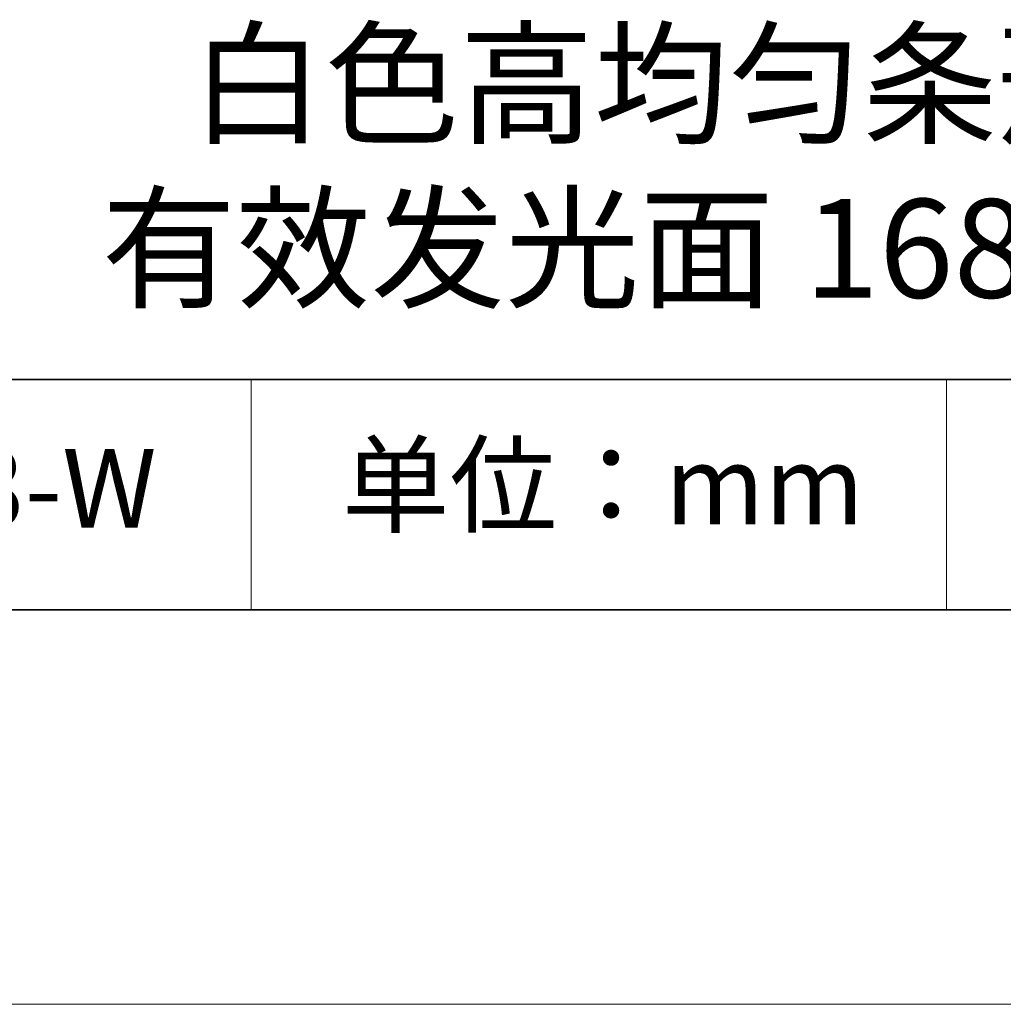
# Model space of a CAD drawing. Units: millimetres. Extents: x 11673 to 11970, y -7568 to -7358.
# Drawn here: x 11910 to 11935, y -7568 to -7543 of the extents above; entities that cross this region are included whole.
import ezdxf

# ---------------------------------------------------------------- set-up
doc = ezdxf.new("R2010")
doc.units = ezdxf.units.MM
doc.header["$LTSCALE"] = 10
doc.layers.add('6文字层', color=3, linetype='Continuous')
for name, color, linetype, lineweight in [('7标注层', 4, 'Continuous', 5), ('粗实线层', 7, 'Continuous', 35), ('细实线层', 7, 'Continuous', 18)]:
    doc.layers.add(name, color=color, linetype=linetype, lineweight=lineweight)
doc.styles.get("Standard").update_dxf_attribs({"font": 'simhei.ttf'})

# ---------------------------------------------------------------- blocks, each defined once
blk = doc.blocks.new('*X10')
at = {"layer": '粗实线层'}
blk.add_line((-138.5, -95), (138.5, -95), dxfattribs=at)
at = {"layer": '细实线层'}
blk.add_line((-148.5, -105), (148.5, -105), dxfattribs=at)

msp = doc.modelspace()

# ---------------------------------------------------------------- linework, layer by layer
at = {"layer": '粗实线层'}
for p, q in [((11884.88701, -7551.93677), (11959.88701, -7551.93677)), ((11819.88701, -7557.77778), (11959.88701, -7557.77778))]:
    msp.add_line(p, q, dxfattribs=at)
at = {"layer": '细实线层'}
for p, q in [((11915.9407, -7551.93677), (11915.9407, -7557.77778)), ((11933.57076, -7551.93677), (11933.57076, -7557.77778))]:
    msp.add_line(p, q, dxfattribs=at)

# ---------------------------------------------------------------- block references
at = {"layer": '7标注层'}
msp.add_blockref('*X10', (11821.38701, -7462.77778), dxfattribs=at)

# ---------------------------------------------------------------- texts
at = {"layer": '6文字层', "attachment_point": 5}
for s, insert, char_height, width in [('{\\fMicrosoft YaHei|b0|i0|c134|p34;白色高均匀条形光源 \\P有效发光面 168*25mm}', (11929.74046, -7546.53276), 2.5, 41.7780844), ('{\\fSimSun|b0|i0|c134|p2;单位：mm} ', (11924.86088, -7554.6126), 2, 17.8485577), ('{\\fMicrosoft YaHei|b1|i0|c134|p34;\\H0.91429x;660203-W}', (11907.32786, -7554.69876), 2.1875, 17.8485577)]:
    msp.add_mtext(s, dxfattribs=dict(at, insert=insert, char_height=char_height, width=width))

doc.saveas('drawing.dxf')
